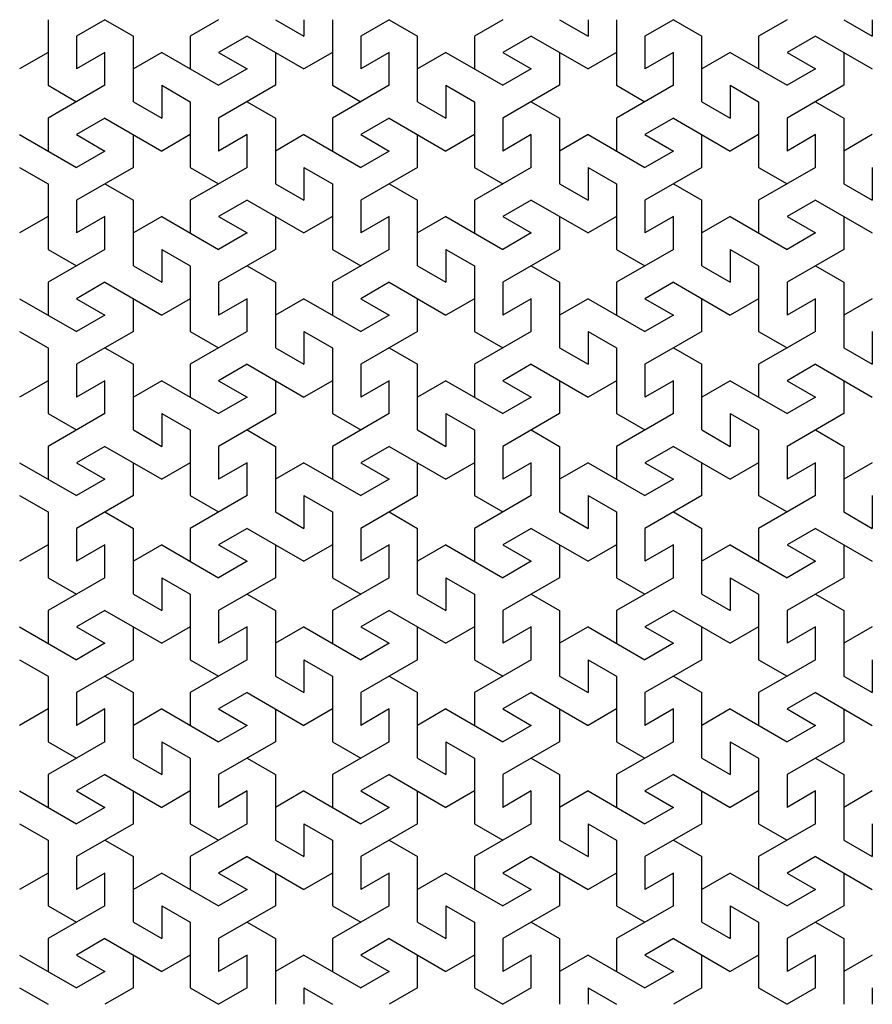
# Model space of a CAD drawing. Units: millimetres. Extents: x -92 to 208, y -106 to 199.
# Drawn here: x 120 to 208, y 92 to 195 of the extents above; entities that cross this region are included whole.
import ezdxf

# ---------------------------------------------------------------- set-up
doc = ezdxf.new("R2010")
doc.units = ezdxf.units.MM
doc.header["$MEASUREMENT"] = 0
doc.layers.add('Layer 03', color=5, linetype='Continuous')

msp = doc.modelspace()

# ---------------------------------------------------------------- linework, layer by layer
at = {"layer": 'Layer 03'}
for p, q in [((122.69, 194.84), (122.69, 188.02)), ((128.6, 194.84), (125.64, 193.14)), ((128.6, 194.84), (131.55, 193.14)), ((140.42, 194.84), (137.46, 193.14)), ((146.33, 194.84), (149.28, 193.14)), ((149.28, 194.84), (149.28, 193.14)), ((152.24, 194.84), (152.24, 188.02)), ((158.14, 194.84), (155.19, 193.14)), ((158.14, 194.84), (161.1, 193.14)), ((169.96, 194.84), (167.01, 193.14)), ((175.87, 194.84), (178.83, 193.14)), ((178.83, 194.84), (178.83, 193.14)), ((181.78, 194.84), (181.78, 188.02)), ((187.69, 194.84), (184.74, 193.14)), ((187.69, 194.84), (190.64, 193.14)), ((199.51, 194.84), (196.55, 193.14)), ((205.42, 194.84), (208.37, 193.14)), ((208.37, 194.84), (208.37, 193.14)), ((125.64, 193.14), (125.64, 189.72)), ((131.55, 186.31), (131.55, 193.14)), ((137.46, 193.14), (137.46, 189.72)), ((143.37, 193.14), (140.42, 191.43)), ((143.37, 193.14), (149.28, 189.72)), ((155.19, 193.14), (155.19, 189.72)), ((161.1, 186.31), (161.1, 193.14)), ((167.01, 193.14), (167.01, 189.72)), ((172.92, 193.14), (169.96, 191.43)), ((172.92, 193.14), (178.83, 189.72)), ((184.74, 193.14), (184.74, 189.72)), ((190.64, 186.31), (190.64, 193.14)), ((196.55, 193.14), (196.55, 189.72)), ((202.46, 193.14), (199.51, 191.43)), ((202.46, 193.14), (208.37, 189.72)), ((122.69, 191.43), (119.73, 189.72)), ((128.6, 191.43), (125.64, 189.72)), ((128.6, 188.02), (128.6, 191.43)), ((134.51, 191.43), (131.55, 189.72)), ((134.51, 191.43), (140.42, 188.02)), ((140.42, 191.43), (143.37, 189.72)), ((146.33, 191.43), (146.33, 188.02)), ((152.24, 191.43), (149.28, 189.72)), ((158.14, 191.43), (155.19, 189.72)), ((158.14, 188.02), (158.14, 191.43)), ((164.05, 191.43), (161.1, 189.72)), ((164.05, 191.43), (169.96, 188.02)), ((169.96, 191.43), (172.92, 189.72)), ((175.87, 191.43), (175.87, 188.02)), ((181.78, 191.43), (178.83, 189.72)), ((187.69, 191.43), (184.74, 189.72)), ((187.69, 188.02), (187.69, 191.43)), ((193.6, 191.43), (190.64, 189.72)), ((193.6, 191.43), (199.51, 188.02)), ((199.51, 191.43), (202.46, 189.72)), ((205.42, 191.43), (205.42, 188.02)), ((143.37, 189.72), (140.42, 188.02)), ((172.92, 189.72), (169.96, 188.02)), ((202.46, 189.72), (199.51, 188.02)), ((128.6, 188.02), (122.69, 184.61)), ((122.69, 188.02), (125.64, 186.31)), ((134.51, 188.02), (134.51, 184.61)), ((134.51, 188.02), (137.46, 186.31)), ((146.33, 188.02), (140.42, 184.61)), ((152.24, 188.02), (155.19, 186.31)), ((158.14, 188.02), (152.24, 184.61)), ((164.05, 188.02), (167.01, 186.31)), ((164.05, 188.02), (164.05, 184.61)), ((175.87, 188.02), (169.96, 184.61)), ((181.78, 188.02), (184.74, 186.31)), ((187.69, 188.02), (181.78, 184.61)), ((193.6, 188.02), (196.55, 186.31)), ((193.6, 188.02), (193.6, 184.61)), ((205.42, 188.02), (199.51, 184.61)), ((131.55, 186.31), (134.51, 184.61)), ((137.46, 186.31), (137.46, 179.49)), ((143.37, 186.31), (146.33, 184.61)), ((161.1, 186.31), (164.05, 184.61)), ((167.01, 186.31), (167.01, 179.49)), ((172.92, 186.31), (175.87, 184.61)), ((190.64, 186.31), (193.6, 184.61)), ((196.55, 186.31), (196.55, 179.49)), ((202.46, 186.31), (205.42, 184.61)), ((122.69, 184.61), (122.69, 181.19)), ((128.6, 184.61), (125.64, 182.9)), ((128.6, 184.61), (134.51, 181.19)), ((140.42, 184.61), (140.42, 181.19)), ((146.33, 184.61), (146.33, 177.78)), ((152.24, 184.61), (152.24, 181.19)), ((158.14, 184.61), (155.19, 182.9)), ((158.14, 184.61), (164.05, 181.19)), ((169.96, 184.61), (169.96, 181.19)), ((175.87, 184.61), (175.87, 177.78)), ((181.78, 184.61), (181.78, 181.19)), ((187.69, 184.61), (184.74, 182.9)), ((187.69, 184.61), (193.6, 181.19)), ((199.51, 184.61), (199.51, 181.19)), ((205.42, 184.61), (205.42, 177.78)), ((119.73, 182.9), (125.64, 179.49)), ((125.64, 182.9), (128.6, 181.19)), ((131.55, 179.49), (131.55, 182.9)), ((137.46, 182.9), (134.51, 181.19)), ((143.37, 182.9), (140.42, 181.19)), ((143.37, 179.49), (143.37, 182.9)), ((149.28, 182.9), (146.33, 181.19)), ((149.28, 182.9), (155.19, 179.49)), ((155.19, 182.9), (158.14, 181.19)), ((161.1, 179.49), (161.1, 182.9)), ((167.01, 182.9), (164.05, 181.19)), ((172.92, 182.9), (169.96, 181.19)), ((172.92, 179.49), (172.92, 182.9)), ((178.83, 182.9), (175.87, 181.19)), ((178.83, 182.9), (184.74, 179.49)), ((184.74, 182.9), (187.69, 181.19)), ((190.64, 179.49), (190.64, 182.9)), ((196.55, 182.9), (193.6, 181.19)), ((202.46, 182.9), (199.51, 181.19)), ((202.46, 179.49), (202.46, 182.9)), ((208.37, 182.9), (205.42, 181.19)), ((128.6, 181.19), (125.64, 179.49)), ((158.14, 181.19), (155.19, 179.49)), ((187.69, 181.19), (184.74, 179.49)), ((119.73, 179.49), (122.69, 177.78)), ((131.55, 179.49), (125.64, 176.08)), ((143.37, 179.49), (137.46, 176.08)), ((137.46, 179.49), (140.42, 177.78)), ((149.28, 179.49), (152.24, 177.78)), ((149.28, 179.49), (149.28, 176.08)), ((161.1, 179.49), (155.19, 176.08)), ((167.01, 179.49), (169.96, 177.78)), ((172.92, 179.49), (167.01, 176.08)), ((178.83, 179.49), (181.78, 177.78)), ((178.83, 179.49), (178.83, 176.08)), ((190.64, 179.49), (184.74, 176.08)), ((196.55, 179.49), (199.51, 177.78)), ((202.46, 179.49), (196.55, 176.08)), ((208.37, 179.49), (208.37, 176.08)), ((122.69, 177.78), (122.69, 170.96)), ((128.6, 177.78), (131.55, 176.08)), ((146.33, 177.78), (149.28, 176.08)), ((152.24, 177.78), (152.24, 170.96)), ((158.14, 177.78), (161.1, 176.08)), ((175.87, 177.78), (178.83, 176.08)), ((181.78, 177.78), (181.78, 170.96)), ((187.69, 177.78), (190.64, 176.08)), ((205.42, 177.78), (208.37, 176.08)), ((125.64, 176.08), (125.64, 172.67)), ((131.55, 169.25), (131.55, 176.08)), ((137.46, 176.08), (137.46, 172.67)), ((143.37, 176.08), (140.42, 174.37)), ((143.37, 176.08), (149.28, 172.67)), ((155.19, 176.08), (155.19, 172.67)), ((161.1, 169.25), (161.1, 176.08)), ((167.01, 176.08), (167.01, 172.67)), ((172.92, 176.08), (169.96, 174.37)), ((172.92, 176.08), (178.83, 172.67)), ((184.74, 176.08), (184.74, 172.67)), ((190.64, 169.25), (190.64, 176.08)), ((196.55, 176.08), (196.55, 172.67)), ((202.46, 176.08), (199.51, 174.37)), ((202.46, 176.08), (208.37, 172.67)), ((122.69, 174.37), (119.73, 172.67)), ((128.6, 174.37), (125.64, 172.67)), ((128.6, 170.96), (128.6, 174.37)), ((134.51, 174.37), (131.55, 172.67)), ((134.51, 174.37), (140.42, 170.96)), ((140.42, 174.37), (143.37, 172.67)), ((146.33, 174.37), (146.33, 170.96)), ((152.24, 174.37), (149.28, 172.67)), ((158.14, 174.37), (155.19, 172.67)), ((158.14, 170.96), (158.14, 174.37)), ((164.05, 174.37), (161.1, 172.67)), ((164.05, 174.37), (169.96, 170.96)), ((169.96, 174.37), (172.92, 172.67)), ((175.87, 174.37), (175.87, 170.96)), ((181.78, 174.37), (178.83, 172.67)), ((187.69, 174.37), (184.74, 172.67)), ((187.69, 170.96), (187.69, 174.37)), ((193.6, 174.37), (190.64, 172.67)), ((193.6, 174.37), (199.51, 170.96)), ((199.51, 174.37), (202.46, 172.67)), ((205.42, 174.37), (205.42, 170.96)), ((143.37, 172.67), (140.42, 170.96)), ((172.92, 172.67), (169.96, 170.96)), ((202.46, 172.67), (199.51, 170.96)), ((128.6, 170.96), (122.69, 167.55)), ((122.69, 170.96), (125.64, 169.25)), ((134.51, 170.96), (134.51, 167.55)), ((134.51, 170.96), (137.46, 169.25)), ((146.33, 170.96), (140.42, 167.55)), ((152.24, 170.96), (155.19, 169.25)), ((158.14, 170.96), (152.24, 167.55)), ((164.05, 170.96), (167.01, 169.25)), ((164.05, 170.96), (164.05, 167.55)), ((175.87, 170.96), (169.96, 167.55)), ((181.78, 170.96), (184.74, 169.25)), ((187.69, 170.96), (181.78, 167.55)), ((193.6, 170.96), (196.55, 169.25)), ((193.6, 170.96), (193.6, 167.55)), ((205.42, 170.96), (199.51, 167.55)), ((131.55, 169.25), (134.51, 167.55)), ((137.46, 169.25), (137.46, 162.43)), ((143.37, 169.25), (146.33, 167.55)), ((161.1, 169.25), (164.05, 167.55)), ((167.01, 169.25), (167.01, 162.43)), ((172.92, 169.25), (175.87, 167.55)), ((190.64, 169.25), (193.6, 167.55)), ((196.55, 169.25), (196.55, 162.43)), ((202.46, 169.25), (205.42, 167.55)), ((122.69, 167.55), (122.69, 164.14)), ((128.6, 167.55), (125.64, 165.84)), ((128.6, 167.55), (134.51, 164.14)), ((140.42, 167.55), (140.42, 164.14)), ((146.33, 167.55), (146.33, 160.73)), ((152.24, 167.55), (152.24, 164.14)), ((158.14, 167.55), (155.19, 165.84)), ((158.14, 167.55), (164.05, 164.14)), ((169.96, 167.55), (169.96, 164.14)), ((175.87, 167.55), (175.87, 160.73)), ((181.78, 167.55), (181.78, 164.14)), ((187.69, 167.55), (184.74, 165.84)), ((187.69, 167.55), (193.6, 164.14)), ((199.51, 167.55), (199.51, 164.14)), ((205.42, 167.55), (205.42, 160.73)), ((119.73, 165.84), (125.64, 162.43)), ((125.64, 165.84), (128.6, 164.14)), ((131.55, 162.43), (131.55, 165.84)), ((137.46, 165.84), (134.51, 164.14)), ((143.37, 165.84), (140.42, 164.14)), ((143.37, 162.43), (143.37, 165.84)), ((149.28, 165.84), (146.33, 164.14)), ((149.28, 165.84), (155.19, 162.43)), ((155.19, 165.84), (158.14, 164.14)), ((161.1, 162.43), (161.1, 165.84)), ((167.01, 165.84), (164.05, 164.14)), ((172.92, 165.84), (169.96, 164.14)), ((172.92, 162.43), (172.92, 165.84)), ((178.83, 165.84), (175.87, 164.14)), ((178.83, 165.84), (184.74, 162.43)), ((184.74, 165.84), (187.69, 164.14)), ((190.64, 162.43), (190.64, 165.84)), ((196.55, 165.84), (193.6, 164.14)), ((202.46, 165.84), (199.51, 164.14)), ((202.46, 162.43), (202.46, 165.84)), ((208.37, 165.84), (205.42, 164.14)), ((128.6, 164.14), (125.64, 162.43)), ((158.14, 164.14), (155.19, 162.43)), ((187.69, 164.14), (184.74, 162.43)), ((119.73, 162.43), (122.69, 160.73)), ((131.55, 162.43), (128.6, 160.73)), ((137.46, 162.43), (140.42, 160.73)), ((143.37, 162.43), (140.42, 160.73)), ((149.28, 162.43), (152.24, 160.73)), ((149.28, 162.43), (149.28, 160.73)), ((161.1, 162.43), (158.14, 160.73)), ((167.01, 162.43), (169.96, 160.73)), ((172.92, 162.43), (169.96, 160.73)), ((178.83, 162.43), (181.78, 160.73)), ((178.83, 162.43), (178.83, 160.73)), ((190.64, 162.43), (187.69, 160.73)), ((196.55, 162.43), (199.51, 160.73)), ((202.46, 162.43), (199.51, 160.73)), ((208.37, 162.43), (208.37, 160.73)), ((122.69, 160.73), (122.69, 153.9)), ((128.6, 160.73), (125.64, 159.02)), ((128.6, 160.73), (131.55, 159.02)), ((140.42, 160.73), (137.46, 159.02)), ((146.33, 160.73), (149.28, 159.02)), ((149.28, 160.73), (149.28, 159.02)), ((152.24, 160.73), (152.24, 153.9)), ((158.14, 160.73), (155.19, 159.02)), ((158.14, 160.73), (161.1, 159.02)), ((169.96, 160.73), (167.01, 159.02)), ((175.87, 160.73), (178.83, 159.02)), ((178.83, 160.73), (178.83, 159.02)), ((181.78, 160.73), (181.78, 153.9)), ((187.69, 160.73), (184.74, 159.02)), ((187.69, 160.73), (190.64, 159.02)), ((199.51, 160.73), (196.55, 159.02)), ((205.42, 160.73), (208.37, 159.02)), ((208.37, 160.73), (208.37, 159.02)), ((125.64, 159.02), (125.64, 155.61)), ((131.55, 152.2), (131.55, 159.02)), ((137.46, 159.02), (137.46, 155.61)), ((143.37, 159.02), (140.42, 157.31)), ((143.37, 159.02), (149.28, 155.61)), ((155.19, 159.02), (155.19, 155.61)), ((161.1, 152.2), (161.1, 159.02)), ((167.01, 159.02), (167.01, 155.61)), ((172.92, 159.02), (169.96, 157.31)), ((172.92, 159.02), (178.83, 155.61)), ((184.74, 159.02), (184.74, 155.61)), ((190.64, 152.2), (190.64, 159.02)), ((196.55, 159.02), (196.55, 155.61)), ((202.46, 159.02), (199.51, 157.31)), ((202.46, 159.02), (208.37, 155.61)), ((122.69, 157.31), (119.73, 155.61)), ((128.6, 157.31), (125.64, 155.61)), ((128.6, 153.9), (128.6, 157.31)), ((134.51, 157.31), (131.55, 155.61)), ((134.51, 157.31), (140.42, 153.9)), ((140.42, 157.31), (143.37, 155.61)), ((146.33, 157.31), (146.33, 153.9)), ((152.24, 157.31), (149.28, 155.61)), ((158.14, 157.31), (155.19, 155.61)), ((158.14, 153.9), (158.14, 157.31)), ((164.05, 157.31), (161.1, 155.61)), ((164.05, 157.31), (169.96, 153.9)), ((169.96, 157.31), (172.92, 155.61)), ((175.87, 157.31), (175.87, 153.9)), ((181.78, 157.31), (178.83, 155.61)), ((187.69, 157.31), (184.74, 155.61)), ((187.69, 153.9), (187.69, 157.31)), ((193.6, 157.31), (190.64, 155.61)), ((193.6, 157.31), (199.51, 153.9)), ((199.51, 157.31), (202.46, 155.61)), ((205.42, 157.31), (205.42, 153.9)), ((143.37, 155.61), (140.42, 153.9)), ((172.92, 155.61), (169.96, 153.9)), ((202.46, 155.61), (199.51, 153.9)), ((128.6, 153.9), (122.69, 150.49)), ((122.69, 153.9), (125.64, 152.2)), ((134.51, 153.9), (134.51, 150.49)), ((134.51, 153.9), (137.46, 152.2)), ((146.33, 153.9), (140.42, 150.49)), ((152.24, 153.9), (155.19, 152.2)), ((158.14, 153.9), (152.24, 150.49)), ((164.05, 153.9), (167.01, 152.2)), ((164.05, 153.9), (164.05, 150.49)), ((175.87, 153.9), (169.96, 150.49)), ((181.78, 153.9), (184.74, 152.2)), ((187.69, 153.9), (181.78, 150.49)), ((193.6, 153.9), (196.55, 152.2)), ((193.6, 153.9), (193.6, 150.49)), ((205.42, 153.9), (199.51, 150.49)), ((131.55, 152.2), (134.51, 150.49)), ((137.46, 152.2), (137.46, 145.37)), ((143.37, 152.2), (146.33, 150.49)), ((161.1, 152.2), (164.05, 150.49)), ((167.01, 152.2), (167.01, 145.37)), ((172.92, 152.2), (175.87, 150.49)), ((190.64, 152.2), (193.6, 150.49)), ((196.55, 152.2), (196.55, 145.37)), ((202.46, 152.2), (205.42, 150.49)), ((122.69, 150.49), (122.69, 147.08)), ((128.6, 150.49), (125.64, 148.78)), ((128.6, 150.49), (134.51, 147.08)), ((140.42, 150.49), (140.42, 147.08)), ((146.33, 150.49), (146.33, 143.67)), ((152.24, 150.49), (152.24, 147.08)), ((158.14, 150.49), (155.19, 148.78)), ((158.14, 150.49), (164.05, 147.08)), ((169.96, 150.49), (169.96, 147.08)), ((175.87, 150.49), (175.87, 143.67)), ((181.78, 150.49), (181.78, 147.08)), ((187.69, 150.49), (184.74, 148.78)), ((187.69, 150.49), (193.6, 147.08)), ((199.51, 150.49), (199.51, 147.08)), ((205.42, 150.49), (205.42, 143.67)), ((119.73, 148.78), (125.64, 145.37)), ((125.64, 148.78), (128.6, 147.08)), ((131.55, 145.37), (131.55, 148.78)), ((137.46, 148.78), (134.51, 147.08)), ((143.37, 148.78), (140.42, 147.08)), ((143.37, 145.37), (143.37, 148.78)), ((149.28, 148.78), (146.33, 147.08)), ((149.28, 148.78), (155.19, 145.37)), ((155.19, 148.78), (158.14, 147.08)), ((161.1, 145.37), (161.1, 148.78)), ((167.01, 148.78), (164.05, 147.08)), ((172.92, 148.78), (169.96, 147.08)), ((172.92, 145.37), (172.92, 148.78)), ((178.83, 148.78), (175.87, 147.08)), ((178.83, 148.78), (184.74, 145.37)), ((184.74, 148.78), (187.69, 147.08)), ((190.64, 145.37), (190.64, 148.78)), ((196.55, 148.78), (193.6, 147.08)), ((202.46, 148.78), (199.51, 147.08)), ((202.46, 145.37), (202.46, 148.78)), ((208.37, 148.78), (205.42, 147.08)), ((128.6, 147.08), (125.64, 145.37)), ((158.14, 147.08), (155.19, 145.37)), ((187.69, 147.08), (184.74, 145.37)), ((119.73, 145.37), (122.69, 143.67)), ((131.55, 145.37), (125.64, 141.96)), ((143.37, 145.37), (137.46, 141.96)), ((137.46, 145.37), (140.42, 143.67)), ((149.28, 145.37), (152.24, 143.67)), ((149.28, 145.37), (149.28, 141.96)), ((161.1, 145.37), (155.19, 141.96)), ((167.01, 145.37), (169.96, 143.67)), ((172.92, 145.37), (167.01, 141.96)), ((178.83, 145.37), (181.78, 143.67)), ((178.83, 145.37), (178.83, 141.96)), ((190.64, 145.37), (184.74, 141.96)), ((196.55, 145.37), (199.51, 143.67)), ((202.46, 145.37), (196.55, 141.96)), ((208.37, 145.37), (208.37, 141.96)), ((122.69, 143.67), (122.69, 136.84)), ((128.6, 143.67), (131.55, 141.96)), ((146.33, 143.67), (149.28, 141.96)), ((152.24, 143.67), (152.24, 136.84)), ((158.14, 143.67), (161.1, 141.96)), ((175.87, 143.67), (178.83, 141.96)), ((181.78, 143.67), (181.78, 136.84)), ((187.69, 143.67), (190.64, 141.96)), ((205.42, 143.67), (208.37, 141.96)), ((125.64, 141.96), (125.64, 138.55)), ((131.55, 135.14), (131.55, 141.96)), ((137.46, 141.96), (137.46, 138.55)), ((143.37, 141.96), (140.42, 140.26)), ((143.37, 141.96), (149.28, 138.55)), ((155.19, 141.96), (155.19, 138.55)), ((161.1, 135.14), (161.1, 141.96)), ((167.01, 141.96), (167.01, 138.55)), ((172.92, 141.96), (169.96, 140.26)), ((172.92, 141.96), (178.83, 138.55)), ((184.74, 141.96), (184.74, 138.55)), ((190.64, 135.14), (190.64, 141.96)), ((196.55, 141.96), (196.55, 138.55)), ((202.46, 141.96), (199.51, 140.26)), ((202.46, 141.96), (208.37, 138.55)), ((122.69, 140.26), (119.73, 138.55)), ((128.6, 140.26), (125.64, 138.55)), ((128.6, 136.84), (128.6, 140.26)), ((134.51, 140.26), (131.55, 138.55)), ((134.51, 140.26), (140.42, 136.84)), ((140.42, 140.26), (143.37, 138.55)), ((146.33, 140.26), (146.33, 136.84)), ((152.24, 140.26), (149.28, 138.55)), ((158.14, 140.26), (155.19, 138.55)), ((158.14, 136.84), (158.14, 140.26)), ((164.05, 140.26), (161.1, 138.55)), ((164.05, 140.26), (169.96, 136.84)), ((169.96, 140.26), (172.92, 138.55)), ((175.87, 140.26), (175.87, 136.84)), ((181.78, 140.26), (178.83, 138.55)), ((187.69, 140.26), (184.74, 138.55)), ((187.69, 136.84), (187.69, 140.26)), ((193.6, 140.26), (190.64, 138.55)), ((193.6, 140.26), (199.51, 136.84)), ((199.51, 140.26), (202.46, 138.55)), ((205.42, 140.26), (205.42, 136.84)), ((143.37, 138.55), (140.42, 136.84)), ((172.92, 138.55), (169.96, 136.84)), ((202.46, 138.55), (199.51, 136.84)), ((128.6, 136.84), (122.69, 133.43)), ((122.69, 136.84), (125.64, 135.14)), ((134.51, 136.84), (134.51, 133.43)), ((134.51, 136.84), (137.46, 135.14)), ((146.33, 136.84), (140.42, 133.43)), ((152.24, 136.84), (155.19, 135.14)), ((158.14, 136.84), (152.24, 133.43)), ((164.05, 136.84), (167.01, 135.14)), ((164.05, 136.84), (164.05, 133.43)), ((175.87, 136.84), (169.96, 133.43)), ((181.78, 136.84), (184.74, 135.14)), ((187.69, 136.84), (181.78, 133.43)), ((193.6, 136.84), (196.55, 135.14)), ((193.6, 136.84), (193.6, 133.43)), ((205.42, 136.84), (199.51, 133.43)), ((131.55, 135.14), (134.51, 133.43)), ((137.46, 135.14), (137.46, 128.31)), ((143.37, 135.14), (146.33, 133.43)), ((161.1, 135.14), (164.05, 133.43)), ((167.01, 135.14), (167.01, 128.31)), ((172.92, 135.14), (175.87, 133.43)), ((190.64, 135.14), (193.6, 133.43)), ((196.55, 135.14), (196.55, 128.31)), ((202.46, 135.14), (205.42, 133.43)), ((122.69, 133.43), (122.69, 130.02)), ((128.6, 133.43), (125.64, 131.73)), ((128.6, 133.43), (134.51, 130.02)), ((140.42, 133.43), (140.42, 130.02)), ((146.33, 133.43), (146.33, 126.61)), ((152.24, 133.43), (152.24, 130.02)), ((158.14, 133.43), (155.19, 131.73)), ((158.14, 133.43), (164.05, 130.02)), ((169.96, 133.43), (169.96, 130.02)), ((175.87, 133.43), (175.87, 126.61)), ((181.78, 133.43), (181.78, 130.02)), ((187.69, 133.43), (184.74, 131.73)), ((187.69, 133.43), (193.6, 130.02)), ((199.51, 133.43), (199.51, 130.02)), ((205.42, 133.43), (205.42, 126.61)), ((119.73, 131.73), (125.64, 128.31)), ((125.64, 131.73), (128.6, 130.02)), ((131.55, 128.31), (131.55, 131.73)), ((137.46, 131.73), (134.51, 130.02)), ((143.37, 131.73), (140.42, 130.02)), ((143.37, 128.31), (143.37, 131.73)), ((149.28, 131.73), (146.33, 130.02)), ((149.28, 131.73), (155.19, 128.31)), ((155.19, 131.73), (158.14, 130.02)), ((161.1, 128.31), (161.1, 131.73)), ((167.01, 131.73), (164.05, 130.02)), ((172.92, 131.73), (169.96, 130.02)), ((172.92, 128.31), (172.92, 131.73)), ((178.83, 131.73), (175.87, 130.02)), ((178.83, 131.73), (184.74, 128.31)), ((184.74, 131.73), (187.69, 130.02)), ((190.64, 128.31), (190.64, 131.73)), ((196.55, 131.73), (193.6, 130.02)), ((202.46, 131.73), (199.51, 130.02)), ((202.46, 128.31), (202.46, 131.73)), ((208.37, 131.73), (205.42, 130.02)), ((128.6, 130.02), (125.64, 128.31)), ((158.14, 130.02), (155.19, 128.31)), ((187.69, 130.02), (184.74, 128.31)), ((119.73, 128.31), (122.69, 126.61)), ((131.55, 128.31), (128.6, 126.61)), ((137.46, 128.31), (140.42, 126.61)), ((143.37, 128.31), (140.42, 126.61)), ((149.28, 128.31), (152.24, 126.61)), ((149.28, 128.31), (149.28, 126.61)), ((161.1, 128.31), (158.14, 126.61)), ((167.01, 128.31), (169.96, 126.61)), ((172.92, 128.31), (169.96, 126.61)), ((178.83, 128.31), (181.78, 126.61)), ((178.83, 128.31), (178.83, 126.61)), ((190.64, 128.31), (187.69, 126.61)), ((196.55, 128.31), (199.51, 126.61)), ((202.46, 128.31), (199.51, 126.61)), ((208.37, 128.31), (208.37, 126.61)), ((122.69, 126.61), (122.69, 119.79)), ((128.6, 126.61), (125.64, 124.9)), ((128.6, 126.61), (131.55, 124.9)), ((140.42, 126.61), (137.46, 124.9)), ((146.33, 126.61), (149.28, 124.9)), ((149.28, 126.61), (149.28, 124.9)), ((152.24, 126.61), (152.24, 119.79)), ((158.14, 126.61), (155.19, 124.9)), ((158.14, 126.61), (161.1, 124.9)), ((169.96, 126.61), (167.01, 124.9)), ((175.87, 126.61), (178.83, 124.9)), ((178.83, 126.61), (178.83, 124.9)), ((181.78, 126.61), (181.78, 119.79)), ((187.69, 126.61), (184.74, 124.9)), ((187.69, 126.61), (190.64, 124.9)), ((199.51, 126.61), (196.55, 124.9)), ((205.42, 126.61), (208.37, 124.9)), ((208.37, 126.61), (208.37, 124.9)), ((125.64, 124.9), (125.64, 121.49)), ((131.55, 118.08), (131.55, 124.9)), ((137.46, 124.9), (137.46, 121.49)), ((143.37, 124.9), (140.42, 123.2)), ((143.37, 124.9), (149.28, 121.49)), ((155.19, 124.9), (155.19, 121.49)), ((161.1, 118.08), (161.1, 124.9)), ((167.01, 124.9), (167.01, 121.49)), ((172.92, 124.9), (169.96, 123.2)), ((172.92, 124.9), (178.83, 121.49)), ((184.74, 124.9), (184.74, 121.49)), ((190.64, 118.08), (190.64, 124.9)), ((196.55, 124.9), (196.55, 121.49)), ((202.46, 124.9), (199.51, 123.2)), ((202.46, 124.9), (208.37, 121.49)), ((122.69, 123.2), (119.73, 121.49)), ((128.6, 123.2), (125.64, 121.49)), ((128.6, 119.79), (128.6, 123.2)), ((134.51, 123.2), (131.55, 121.49)), ((134.51, 123.2), (140.42, 119.79)), ((140.42, 123.2), (143.37, 121.49)), ((146.33, 123.2), (146.33, 119.79)), ((152.24, 123.2), (149.28, 121.49)), ((158.14, 123.2), (155.19, 121.49)), ((158.14, 119.79), (158.14, 123.2)), ((164.05, 123.2), (161.1, 121.49)), ((164.05, 123.2), (169.96, 119.79)), ((169.96, 123.2), (172.92, 121.49)), ((175.87, 123.2), (175.87, 119.79)), ((181.78, 123.2), (178.83, 121.49)), ((187.69, 123.2), (184.74, 121.49)), ((187.69, 119.79), (187.69, 123.2)), ((193.6, 123.2), (190.64, 121.49)), ((193.6, 123.2), (199.51, 119.79)), ((199.51, 123.2), (202.46, 121.49)), ((205.42, 123.2), (205.42, 119.79)), ((143.37, 121.49), (140.42, 119.79)), ((172.92, 121.49), (169.96, 119.79)), ((202.46, 121.49), (199.51, 119.79)), ((122.69, 119.79), (125.64, 118.08)), ((128.6, 119.79), (122.69, 116.37)), ((134.51, 119.79), (137.46, 118.08)), ((134.51, 119.79), (134.51, 116.37)), ((146.33, 119.79), (140.42, 116.37)), ((158.14, 119.79), (152.24, 116.37)), ((152.24, 119.79), (155.19, 118.08)), ((164.05, 119.79), (164.05, 116.37)), ((164.05, 119.79), (167.01, 118.08)), ((175.87, 119.79), (169.96, 116.37)), ((187.69, 119.79), (181.78, 116.37)), ((181.78, 119.79), (184.74, 118.08)), ((193.6, 119.79), (193.6, 116.37)), ((193.6, 119.79), (196.55, 118.08)), ((205.42, 119.79), (199.51, 116.37)), ((131.55, 118.08), (134.51, 116.37)), ((137.46, 118.08), (137.46, 111.26)), ((143.37, 118.08), (146.33, 116.37)), ((161.1, 118.08), (164.05, 116.37)), ((167.01, 118.08), (167.01, 111.26)), ((172.92, 118.08), (175.87, 116.37)), ((190.64, 118.08), (193.6, 116.37)), ((196.55, 118.08), (196.55, 111.26)), ((202.46, 118.08), (205.42, 116.37)), ((122.69, 116.37), (122.69, 112.96)), ((128.6, 116.37), (125.64, 114.67)), ((128.6, 116.37), (134.51, 112.96)), ((140.42, 116.37), (140.42, 112.96)), ((146.33, 116.37), (146.33, 109.55)), ((152.24, 116.37), (152.24, 112.96)), ((158.14, 116.37), (155.19, 114.67)), ((158.14, 116.37), (164.05, 112.96)), ((169.96, 116.37), (169.96, 112.96)), ((175.87, 116.37), (175.87, 109.55)), ((181.78, 116.37), (181.78, 112.96)), ((187.69, 116.37), (184.74, 114.67)), ((187.69, 116.37), (193.6, 112.96)), ((199.51, 116.37), (199.51, 112.96)), ((205.42, 116.37), (205.42, 109.55)), ((119.73, 114.67), (125.64, 111.26)), ((125.64, 114.67), (128.6, 112.96)), ((131.55, 111.26), (131.55, 114.67)), ((137.46, 114.67), (134.51, 112.96)), ((143.37, 114.67), (140.42, 112.96)), ((143.37, 111.26), (143.37, 114.67)), ((149.28, 114.67), (146.33, 112.96)), ((149.28, 114.67), (155.19, 111.26)), ((155.19, 114.67), (158.14, 112.96)), ((161.1, 111.26), (161.1, 114.67)), ((167.01, 114.67), (164.05, 112.96)), ((172.92, 114.67), (169.96, 112.96)), ((172.92, 111.26), (172.92, 114.67)), ((178.83, 114.67), (175.87, 112.96)), ((178.83, 114.67), (184.74, 111.26)), ((184.74, 114.67), (187.69, 112.96)), ((190.64, 111.26), (190.64, 114.67)), ((196.55, 114.67), (193.6, 112.96)), ((202.46, 114.67), (199.51, 112.96)), ((202.46, 111.26), (202.46, 114.67)), ((208.37, 114.67), (205.42, 112.96)), ((128.6, 112.96), (125.64, 111.26)), ((158.14, 112.96), (155.19, 111.26)), ((187.69, 112.96), (184.74, 111.26)), ((119.73, 111.26), (122.69, 109.55)), ((131.55, 111.26), (125.64, 107.84)), ((137.46, 111.26), (140.42, 109.55)), ((143.37, 111.26), (137.46, 107.84)), ((149.28, 111.26), (149.28, 107.84)), ((149.28, 111.26), (152.24, 109.55)), ((161.1, 111.26), (155.19, 107.84)), ((172.92, 111.26), (167.01, 107.84)), ((167.01, 111.26), (169.96, 109.55)), ((178.83, 111.26), (178.83, 107.84)), ((178.83, 111.26), (181.78, 109.55)), ((190.64, 111.26), (184.74, 107.84)), ((202.46, 111.26), (196.55, 107.84)), ((196.55, 111.26), (199.51, 109.55)), ((208.37, 111.26), (208.37, 107.84)), ((122.69, 109.55), (122.69, 102.73)), ((128.6, 109.55), (131.55, 107.84)), ((146.33, 109.55), (149.28, 107.84)), ((152.24, 109.55), (152.24, 102.73)), ((158.14, 109.55), (161.1, 107.84)), ((175.87, 109.55), (178.83, 107.84)), ((181.78, 109.55), (181.78, 102.73)), ((187.69, 109.55), (190.64, 107.84)), ((205.42, 109.55), (208.37, 107.84)), ((125.64, 107.84), (125.64, 104.43)), ((131.55, 101.02), (131.55, 107.84)), ((137.46, 107.84), (137.46, 104.43)), ((143.37, 107.84), (140.42, 106.14)), ((143.37, 107.84), (149.28, 104.43)), ((155.19, 107.84), (155.19, 104.43)), ((161.1, 101.02), (161.1, 107.84)), ((167.01, 107.84), (167.01, 104.43)), ((172.92, 107.84), (169.96, 106.14)), ((172.92, 107.84), (178.83, 104.43)), ((184.74, 107.84), (184.74, 104.43)), ((190.64, 101.02), (190.64, 107.84)), ((196.55, 107.84), (196.55, 104.43)), ((202.46, 107.84), (199.51, 106.14)), ((202.46, 107.84), (208.37, 104.43)), ((122.69, 106.14), (119.73, 104.43)), ((128.6, 106.14), (125.64, 104.43)), ((128.6, 102.73), (128.6, 106.14)), ((134.51, 106.14), (131.55, 104.43)), ((134.51, 106.14), (140.42, 102.73)), ((140.42, 106.14), (143.37, 104.43)), ((146.33, 106.14), (146.33, 102.73)), ((152.24, 106.14), (149.28, 104.43)), ((158.14, 106.14), (155.19, 104.43)), ((158.14, 102.73), (158.14, 106.14)), ((164.05, 106.14), (161.1, 104.43)), ((164.05, 106.14), (169.96, 102.73)), ((169.96, 106.14), (172.92, 104.43)), ((175.87, 106.14), (175.87, 102.73)), ((181.78, 106.14), (178.83, 104.43)), ((187.69, 106.14), (184.74, 104.43)), ((187.69, 102.73), (187.69, 106.14)), ((193.6, 106.14), (190.64, 104.43)), ((193.6, 106.14), (199.51, 102.73)), ((199.51, 106.14), (202.46, 104.43)), ((205.42, 106.14), (205.42, 102.73)), ((143.37, 104.43), (140.42, 102.73)), ((172.92, 104.43), (169.96, 102.73)), ((202.46, 104.43), (199.51, 102.73)), ((122.69, 102.73), (125.64, 101.02)), ((128.6, 102.73), (122.69, 99.32)), ((134.51, 102.73), (137.46, 101.02)), ((134.51, 102.73), (134.51, 99.32)), ((146.33, 102.73), (140.42, 99.32)), ((158.14, 102.73), (152.24, 99.32)), ((152.24, 102.73), (155.19, 101.02)), ((164.05, 102.73), (164.05, 99.32)), ((164.05, 102.73), (167.01, 101.02)), ((175.87, 102.73), (169.96, 99.32)), ((187.69, 102.73), (181.78, 99.32)), ((181.78, 102.73), (184.74, 101.02)), ((193.6, 102.73), (193.6, 99.32)), ((193.6, 102.73), (196.55, 101.02)), ((205.42, 102.73), (199.51, 99.32)), ((131.55, 101.02), (134.51, 99.32)), ((137.46, 101.02), (137.46, 94.2)), ((143.37, 101.02), (146.33, 99.32)), ((161.1, 101.02), (164.05, 99.32)), ((167.01, 101.02), (167.01, 94.2)), ((172.92, 101.02), (175.87, 99.32)), ((190.64, 101.02), (193.6, 99.32)), ((196.55, 101.02), (196.55, 94.2)), ((202.46, 101.02), (205.42, 99.32)), ((122.69, 99.32), (122.69, 95.9)), ((128.6, 99.32), (125.64, 97.61)), ((128.6, 99.32), (134.51, 95.9)), ((140.42, 99.32), (140.42, 95.9)), ((146.33, 99.32), (146.33, 92.49)), ((152.24, 99.32), (152.24, 95.9)), ((158.14, 99.32), (155.19, 97.61)), ((158.14, 99.32), (164.05, 95.9)), ((169.96, 99.32), (169.96, 95.9)), ((175.87, 99.32), (175.87, 92.49)), ((181.78, 99.32), (181.78, 95.9)), ((187.69, 99.32), (184.74, 97.61)), ((187.69, 99.32), (193.6, 95.9)), ((199.51, 99.32), (199.51, 95.9)), ((205.42, 99.32), (205.42, 92.49)), ((119.73, 97.61), (125.64, 94.2)), ((125.64, 97.61), (128.6, 95.9)), ((131.55, 94.2), (131.55, 97.61)), ((137.46, 97.61), (134.51, 95.9)), ((143.37, 97.61), (140.42, 95.9)), ((143.37, 94.2), (143.37, 97.61)), ((149.28, 97.61), (146.33, 95.9)), ((149.28, 97.61), (155.19, 94.2)), ((155.19, 97.61), (158.14, 95.9)), ((161.1, 94.2), (161.1, 97.61)), ((167.01, 97.61), (164.05, 95.9)), ((172.92, 97.61), (169.96, 95.9)), ((172.92, 94.2), (172.92, 97.61)), ((178.83, 97.61), (175.87, 95.9)), ((178.83, 97.61), (184.74, 94.2)), ((184.74, 97.61), (187.69, 95.9)), ((190.64, 94.2), (190.64, 97.61)), ((196.55, 97.61), (193.6, 95.9)), ((202.46, 97.61), (199.51, 95.9)), ((202.46, 94.2), (202.46, 97.61)), ((208.37, 97.61), (205.42, 95.9)), ((128.6, 95.9), (125.64, 94.2)), ((158.14, 95.9), (155.19, 94.2)), ((187.69, 95.9), (184.74, 94.2)), ((119.73, 94.2), (122.69, 92.49)), ((131.55, 94.2), (128.6, 92.49)), ((137.46, 94.2), (140.42, 92.49)), ((143.37, 94.2), (140.42, 92.49)), ((149.28, 94.2), (149.28, 92.49)), ((149.28, 94.2), (152.24, 92.49)), ((161.1, 94.2), (158.14, 92.49)), ((167.01, 94.2), (169.96, 92.49)), ((172.92, 94.2), (169.96, 92.49)), ((178.83, 94.2), (178.83, 92.49)), ((178.83, 94.2), (181.78, 92.49)), ((190.64, 94.2), (187.69, 92.49)), ((196.55, 94.2), (199.51, 92.49)), ((202.46, 94.2), (199.51, 92.49)), ((208.37, 94.2), (208.37, 92.49))]:
    msp.add_line(p, q, dxfattribs=at)

doc.saveas('drawing.dxf')
